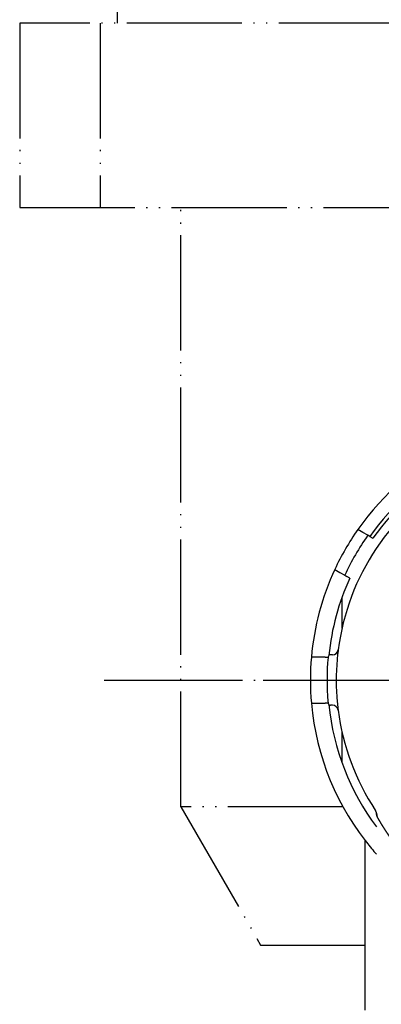
# Model space of a CAD drawing. Units: inches. Extents: x 111 to 816, y 41 to 637.
# Drawn here: x 640 to 672, y 127 to 212 of the extents above; entities that cross this region are included whole.
import ezdxf

# ---------------------------------------------------------------- set-up
doc = ezdxf.new("R2010")
doc.units = ezdxf.units.IN
doc.linetypes.add('DOT_CENTER', pattern=[14, 12, -1, 0, -1])
doc.linetypes.add('PHANTOM', pattern=[13, 10, -1, 0, -1, 0, -1])
for name, color, linetype in [('1', 7, 'Continuous'), ('2', 7, 'Continuous'), ('5', 7, 'Continuous')]:
    doc.layers.add(name, color=color, linetype=linetype)

msp = doc.modelspace()

# ---------------------------------------------------------------- linework, layer by layer
at = {"color": 3, "linetype": 'Continuous'}
for p, q in [((670.081, 167.807), (669.646, 168.058)), ((670.516, 167.556), (670.081, 167.807)), ((670.69, 167.456), (670.516, 167.556)), ((670.69, 167.456), (670.95, 167.305)), ((667.646, 164.594), (668.081, 164.343)), ((668.081, 164.343), (668.516, 164.092)), ((668.516, 164.092), (668.69, 163.991)), ((668.95, 163.841), (668.69, 163.991)), ((668.272, 159.495), (668.272, 162.176)), ((666.112, 156.995), (665.61, 156.995)), ((666.614, 156.995), (666.112, 156.995)), ((666.815, 156.995), (666.614, 156.995)), ((666.815, 156.995), (667.066, 156.995)), ((667.445, 157.183), (667.266, 157.183)), ((665.61, 152.995), (666.112, 152.995)), ((666.112, 152.995), (666.614, 152.995)), ((666.614, 152.995), (666.815, 152.995)), ((667.066, 152.995), (666.815, 152.995)), ((667.445, 152.807), (667.266, 152.807)), ((668.272, 147.814), (668.272, 150.495)), ((670.272, 126.337), (670.272, 141.082))]:
    msp.add_line(p, q, dxfattribs=at)
for centre, radius, start, end in [((688.272, 154.995), 22.75, 116.07584, 144.9565), ((688.272, 154.995), 21.55, 117.64792, 144.67486), ((688.272, 154.995), 21.25, 118.07249, 144.59946), ((688.272, 154.995), 20.5, 119.5601, 172.67161), ((688.272, 154.995), 22.75, 144.9565, 155.0435), ((688.272, 154.995), 21.75, 144.72397, 155.27603), ((688.272, 154.995), 21.75, 144.72397, 155.27603), ((688.272, 154.995), 22.75, 155.0435, 174.9565), ((688.272, 154.995), 21.25, 155.40054, 174.23499), ((667.445, 157.683), 0.5, 269.99257, 351.55959), ((688.272, 154.995), 20.5, 173.74418, 184.06388), ((688.272, 155), 20.5, 172.68602, 173.75832), ((688.272, 154.995), 22.75, 174.9565, 185.0435), ((688.272, 154.995), 21.3, 174.72932, 184.99804), ((688.272, 154.995), 21.3, 174.59579, 174.72938), ((667.266, 156.983), 0.2, 89.99735, 171.86902), ((688.272, 154.995), 22.75, 185.0435, 219.9565), ((688.272, 154.995), 21.3, 184.99804, 185.40705), ((667.266, 153.007), 0.2, 185.40706, 270.00002), ((688.272, 154.995), 20.5, 184.06388, 187.35469), ((688.272, 154.995), 21.25, 185.765, 216.8699), ((667.445, 152.307), 0.5, 7.35668, 90.00199), ((688.272, 154.995), 20.5, 187.35468, 213.44445), ((688.272, 154.995), 22.75, 219.9565, 221.64704)]:
    msp.add_arc(centre, radius, start, end, dxfattribs=at)
for points, knots in [([(667.066, 157.001), (667.067, 157.002), (667.067, 157.004), (667.067, 157.006), (667.067, 157.009), (667.068, 157.011), (667.068, 157.012)], [0, 0, 0, 0, 0.00275012, 0.00550024, 0.00802545, 0.01055066, 0.01055066, 0.01055066, 0.01055066]), ([(671.237, 143.566), (671.233, 143.576), (671.224, 143.596), (671.207, 143.628), (671.188, 143.662), (671.174, 143.685), (671.166, 143.697)], [0, 0, 0, 0, 0.0335416, 0.0670832, 0.1083123, 0.1495414, 0.1495414, 0.1495414, 0.1495414]), ([(671.323, 143.146), (671.323, 143.17), (671.324, 143.218), (671.319, 143.267), (671.316, 143.293), (671.316, 143.295), (671.315, 143.297), (671.315, 143.3), (671.315, 143.302), (671.314, 143.304), (671.314, 143.307), (671.314, 143.309), (671.313, 143.311), (671.313, 143.313), (671.313, 143.316), (671.312, 143.318), (671.312, 143.32), (671.312, 143.322), (671.311, 143.325), (671.311, 143.327), (671.31, 143.329), (671.31, 143.331), (671.31, 143.334), (671.309, 143.336), (671.309, 143.338), (671.309, 143.34), (671.308, 143.343), (671.308, 143.345), (671.307, 143.347), (671.307, 143.349), (671.306, 143.352), (671.306, 143.354), (671.306, 143.356), (671.305, 143.358), (671.305, 143.361), (671.304, 143.363), (671.304, 143.365), (671.303, 143.367), (671.303, 143.37), (671.302, 143.372), (671.302, 143.374), (671.301, 143.376), (671.301, 143.379), (671.3, 143.381), (671.3, 143.383), (671.299, 143.385), (671.299, 143.387), (671.298, 143.39), (671.298, 143.392), (671.297, 143.394), (671.297, 143.396), (671.296, 143.399), (671.296, 143.401), (671.295, 143.403), (671.295, 143.405), (671.294, 143.407), (671.293, 143.41), (671.293, 143.412), (671.292, 143.414), (671.292, 143.416), (671.291, 143.419), (671.291, 143.421), (671.29, 143.423), (671.289, 143.425), (671.289, 143.427), (671.288, 143.43), (671.288, 143.432), (671.287, 143.434), (671.286, 143.436), (671.286, 143.438), (671.285, 143.441), (671.284, 143.443), (671.284, 143.445), (671.283, 143.447), (671.282, 143.449), (671.282, 143.452), (671.281, 143.454), (671.28, 143.456), (671.28, 143.458), (671.279, 143.46), (671.278, 143.462), (671.278, 143.465), (671.277, 143.467), (671.276, 143.469), (671.275, 143.471), (671.275, 143.473), (671.274, 143.476), (671.273, 143.478), (671.273, 143.48), (671.272, 143.482), (671.271, 143.484), (671.27, 143.486), (671.27, 143.488), (671.269, 143.491), (671.268, 143.493), (671.267, 143.495), (671.267, 143.497), (671.266, 143.499), (671.265, 143.501), (671.264, 143.504), (671.263, 143.506), (671.263, 143.508), (671.262, 143.51), (671.261, 143.512), (671.26, 143.514), (671.259, 143.516), (671.258, 143.518), (671.258, 143.521), (671.257, 143.523), (671.256, 143.525), (671.255, 143.527), (671.254, 143.529), (671.253, 143.531), (671.253, 143.533), (671.252, 143.535), (671.251, 143.537), (671.25, 143.54), (671.249, 143.542), (671.248, 143.544), (671.247, 143.546), (671.246, 143.548), (671.246, 143.55), (671.245, 143.552), (671.244, 143.554), (671.243, 143.556), (671.242, 143.558), (671.241, 143.56), (671.24, 143.563), (671.239, 143.565), (671.238, 143.567), (671.237, 143.569), (671.227, 143.592), (671.205, 143.636), (671.179, 143.676), (671.166, 143.697)], [0, 0, 0, 0, 0.0726151, 0.1452302, 0.1475165, 0.1498028, 0.1520891, 0.1543754, 0.1566616, 0.1589478, 0.161234, 0.1635203, 0.1658064, 0.1680926, 0.1703788, 0.172665, 0.1749512, 0.1772374, 0.1795235, 0.1818097, 0.184096, 0.1863822, 0.1886684, 0.1909547, 0.1932409, 0.1955271, 0.1978133, 0.2000996, 0.2023858, 0.2046721, 0.2069583, 0.2092446, 0.2115308, 0.2138171, 0.2161033, 0.2183896, 0.2206789, 0.2229683, 0.2252577, 0.2275471, 0.2298365, 0.2321259, 0.2344153, 0.2367047, 0.238994, 0.2412834, 0.2435728, 0.2458622, 0.2481516, 0.250441, 0.2527303, 0.2550197, 0.2573091, 0.2595985, 0.2618878, 0.2641772, 0.2664666, 0.2687559, 0.2710453, 0.2733347, 0.2756241, 0.2779134, 0.2802028, 0.2824922, 0.2847815, 0.2870709, 0.2893603, 0.2916497, 0.2939363, 0.2962229, 0.2985096, 0.3007962, 0.3030829, 0.3053695, 0.3076562, 0.3099428, 0.3122294, 0.3145161, 0.3168027, 0.3190894, 0.321376, 0.3236626, 0.3259493, 0.3282359, 0.3305226, 0.3328092, 0.3350959, 0.3373825, 0.3396692, 0.3419559, 0.3442425, 0.3465292, 0.3488158, 0.3511025, 0.3533891, 0.3556758, 0.3579625, 0.3602491, 0.3625358, 0.3648224, 0.3671006, 0.3693787, 0.3716569, 0.373935, 0.3762132, 0.3784913, 0.3807695, 0.3830477, 0.3853258, 0.3876039, 0.389882, 0.3921602, 0.3944383, 0.3967164, 0.3989946, 0.4012727, 0.4035508, 0.4058289, 0.408107, 0.4103851, 0.4126632, 0.4149412, 0.4172193, 0.4194974, 0.4217756, 0.4240537, 0.4263318, 0.42861, 0.4308881, 0.4331663, 0.4354445, 0.4377227, 0.5098405, 0.5819583, 0.5819583, 0.5819583, 0.5819583]), ([(671.28, 143.431), (671.279, 143.433), (671.279, 143.435), (671.278, 143.439), (671.278, 143.44), (671.278, 143.441), (671.278, 143.441), (671.278, 143.442), (671.278, 143.442), (671.277, 143.443), (671.277, 143.443), (671.277, 143.444), (671.277, 143.444), (671.277, 143.445), (671.277, 143.445), (671.277, 143.446), (671.277, 143.446), (671.277, 143.447), (671.276, 143.447), (671.276, 143.448), (671.276, 143.448), (671.276, 143.449), (671.276, 143.449), (671.276, 143.45), (671.276, 143.45), (671.276, 143.451), (671.276, 143.451), (671.275, 143.452), (671.275, 143.452), (671.275, 143.453), (671.275, 143.453), (671.275, 143.454), (671.275, 143.454), (671.275, 143.455), (671.275, 143.455), (671.275, 143.456), (671.274, 143.456), (671.274, 143.457), (671.274, 143.457), (671.274, 143.457), (671.274, 143.458), (671.274, 143.458), (671.274, 143.458), (671.274, 143.459), (671.274, 143.459), (671.274, 143.459), (671.274, 143.46), (671.274, 143.46), (671.273, 143.46), (671.273, 143.461), (671.273, 143.461), (671.273, 143.461), (671.273, 143.462), (671.273, 143.462), (671.273, 143.462), (671.273, 143.463), (671.273, 143.463), (671.273, 143.463), (671.273, 143.464), (671.273, 143.464), (671.272, 143.464), (671.272, 143.465), (671.272, 143.465), (671.272, 143.465), (671.272, 143.466), (671.272, 143.466), (671.272, 143.466), (671.272, 143.467), (671.272, 143.468), (671.271, 143.469), (671.271, 143.47), (671.271, 143.471), (671.271, 143.472), (671.27, 143.473), (671.27, 143.474), (671.27, 143.475), (671.269, 143.476), (671.269, 143.477), (671.269, 143.478), (671.269, 143.479), (671.268, 143.48), (671.268, 143.481), (671.268, 143.482), (671.267, 143.483), (671.267, 143.484), (671.267, 143.485), (671.267, 143.486), (671.266, 143.487), (671.266, 143.488), (671.266, 143.489), (671.265, 143.49), (671.265, 143.491), (671.265, 143.492), (671.264, 143.493), (671.264, 143.494), (671.264, 143.495), (671.263, 143.496), (671.263, 143.497), (671.263, 143.498), (671.263, 143.499), (671.262, 143.5), (671.262, 143.5), (671.262, 143.501), (671.261, 143.502), (671.261, 143.503), (671.261, 143.504), (671.261, 143.505), (671.26, 143.506), (671.26, 143.507), (671.26, 143.508), (671.259, 143.508), (671.259, 143.509), (671.259, 143.51), (671.258, 143.511), (671.258, 143.512), (671.258, 143.513), (671.258, 143.514), (671.257, 143.515), (671.257, 143.515), (671.257, 143.516), (671.256, 143.517), (671.256, 143.518), (671.256, 143.519), (671.255, 143.52), (671.255, 143.521), (671.255, 143.522), (671.254, 143.523), (671.254, 143.523), (671.254, 143.524), (671.253, 143.525), (671.253, 143.526), (671.251, 143.533), (671.245, 143.546), (671.24, 143.559), (671.237, 143.566)], [0, 0, 0, 0, 0.0043464, 0.0086928, 0.0092105, 0.0097282, 0.0102459, 0.0107636, 0.0112813, 0.011799, 0.0123167, 0.0128344, 0.0133521, 0.0138698, 0.0143875, 0.0149052, 0.0154229, 0.0159406, 0.0164583, 0.016976, 0.0174937, 0.0180114, 0.0185292, 0.0190469, 0.0195646, 0.0200823, 0.0206001, 0.0211178, 0.0216355, 0.0221532, 0.022671, 0.0231887, 0.0237064, 0.0242242, 0.0247419, 0.0252596, 0.0255988, 0.0259381, 0.0262773, 0.0266165, 0.0269557, 0.0272949, 0.0276342, 0.0279734, 0.0283126, 0.0286518, 0.0289911, 0.0293303, 0.0296695, 0.0300087, 0.0303479, 0.0306872, 0.0310264, 0.0313656, 0.0317048, 0.032044, 0.0323832, 0.0327224, 0.0330616, 0.0334009, 0.0337401, 0.0340793, 0.0344185, 0.0347577, 0.0350969, 0.0354361, 0.0357754, 0.0361146, 0.037162, 0.0382093, 0.0392567, 0.0403041, 0.0413515, 0.0423989, 0.0434463, 0.0444937, 0.0455411, 0.0465885, 0.0476359, 0.0486833, 0.0497307, 0.0507781, 0.0518255, 0.0528729, 0.0539204, 0.0549679, 0.0560153, 0.0570628, 0.0581103, 0.0591578, 0.0602053, 0.0612528, 0.0623003, 0.0633477, 0.0643952, 0.0654427, 0.0664902, 0.0675377, 0.0685851, 0.0696326, 0.0705657, 0.0714987, 0.0724317, 0.0733648, 0.0742978, 0.0752309, 0.0761639, 0.0770969, 0.07803, 0.078963, 0.0798961, 0.0808291, 0.0817621, 0.0826952, 0.0836282, 0.0845612, 0.0854942, 0.0864272, 0.0873602, 0.0882932, 0.0892262, 0.0901592, 0.0910922, 0.0920252, 0.0929582, 0.0938912, 0.0948242, 0.0957572, 0.0966902, 0.0976232, 0.0985562, 0.0994892, 0.1202915, 0.1410938, 0.1410938, 0.1410938, 0.1410938]), ([(671.323, 143.146), (671.32, 143.152), (671.314, 143.164), (671.31, 143.177), (671.307, 143.184), (671.307, 143.185), (671.307, 143.187), (671.306, 143.188), (671.306, 143.189), (671.306, 143.191), (671.305, 143.192), (671.305, 143.193), (671.304, 143.195), (671.304, 143.196), (671.304, 143.197), (671.303, 143.198), (671.303, 143.2), (671.303, 143.201), (671.302, 143.202), (671.302, 143.204), (671.302, 143.205), (671.301, 143.206), (671.301, 143.208), (671.301, 143.209), (671.3, 143.21), (671.3, 143.212), (671.3, 143.213), (671.3, 143.214), (671.299, 143.215), (671.299, 143.217), (671.299, 143.218), (671.298, 143.219), (671.298, 143.221), (671.298, 143.222), (671.298, 143.223), (671.297, 143.225), (671.297, 143.226), (671.297, 143.228), (671.296, 143.23), (671.296, 143.231), (671.296, 143.233), (671.295, 143.235), (671.295, 143.237), (671.295, 143.238), (671.294, 143.24), (671.294, 143.242), (671.294, 143.243), (671.294, 143.245), (671.293, 143.247), (671.293, 143.248), (671.293, 143.25), (671.292, 143.252), (671.292, 143.254), (671.292, 143.255), (671.292, 143.257), (671.291, 143.259), (671.291, 143.26), (671.291, 143.262), (671.291, 143.264), (671.29, 143.266), (671.29, 143.267), (671.29, 143.269), (671.29, 143.271), (671.289, 143.272), (671.289, 143.274), (671.289, 143.276), (671.289, 143.277), (671.288, 143.279), (671.288, 143.281), (671.288, 143.283), (671.288, 143.285), (671.287, 143.287), (671.287, 143.289), (671.287, 143.291), (671.287, 143.293), (671.286, 143.295), (671.286, 143.297), (671.286, 143.299), (671.286, 143.3), (671.286, 143.302), (671.285, 143.304), (671.285, 143.306), (671.285, 143.308), (671.285, 143.31), (671.285, 143.312), (671.284, 143.314), (671.284, 143.316), (671.284, 143.318), (671.284, 143.32), (671.284, 143.322), (671.283, 143.324), (671.283, 143.326), (671.283, 143.328), (671.283, 143.33), (671.283, 143.332), (671.282, 143.333), (671.282, 143.335), (671.282, 143.337), (671.282, 143.339), (671.28, 143.359), (671.277, 143.397), (671.276, 143.435), (671.275, 143.454)], [0, 0, 0, 0, 0.0201448, 0.0402896, 0.0416368, 0.042984, 0.044331, 0.0456781, 0.047025, 0.0483719, 0.0497189, 0.0510658, 0.0524126, 0.0537594, 0.0551062, 0.0564529, 0.0577998, 0.0591466, 0.0604934, 0.0618403, 0.0631871, 0.0645339, 0.0658807, 0.0672275, 0.0685743, 0.069921, 0.0712678, 0.0726146, 0.0739615, 0.0753083, 0.0766552, 0.078002, 0.0793489, 0.0806958, 0.0820426, 0.0833895, 0.0851157, 0.0868419, 0.0885682, 0.0902944, 0.0920206, 0.0937468, 0.095473, 0.0971993, 0.0989254, 0.1006516, 0.1023778, 0.104104, 0.1058302, 0.1075564, 0.1092826, 0.1110088, 0.112735, 0.1144612, 0.1161873, 0.1179135, 0.1196397, 0.1213659, 0.1230921, 0.1248183, 0.1265444, 0.1282706, 0.1299968, 0.131723, 0.1334492, 0.1351754, 0.1369016, 0.1386278, 0.1405779, 0.142528, 0.1444782, 0.1464283, 0.1483784, 0.1503285, 0.1522787, 0.1542288, 0.1561789, 0.158129, 0.1600791, 0.1620293, 0.1639794, 0.1659295, 0.1678796, 0.1698297, 0.1717798, 0.1737299, 0.17568, 0.17763, 0.1795801, 0.1815302, 0.1834803, 0.1854303, 0.1873804, 0.1893305, 0.1912806, 0.1932306, 0.1951807, 0.1971308, 0.1990809, 0.2010309, 0.257346, 0.313661, 0.313661, 0.313661, 0.313661]), ([(673.655, 139.809), (673.469, 140.032), (673.097, 140.478), (672.744, 140.951), (672.566, 141.199), (672.553, 141.217), (672.54, 141.236), (672.527, 141.254), (672.513, 141.273), (672.5, 141.291), (672.487, 141.31), (672.474, 141.328), (672.461, 141.347), (672.448, 141.365), (672.435, 141.384), (672.422, 141.403), (672.409, 141.421), (672.396, 141.44), (672.383, 141.458), (672.37, 141.477), (672.357, 141.496), (672.344, 141.514), (672.331, 141.533), (672.319, 141.552), (672.306, 141.57), (672.293, 141.589), (672.28, 141.608), (672.267, 141.627), (672.255, 141.645), (672.242, 141.664), (672.229, 141.683), (672.216, 141.702), (672.204, 141.721), (672.191, 141.739), (672.178, 141.758), (672.166, 141.776), (672.155, 141.794), (672.143, 141.811), (672.132, 141.828), (672.121, 141.845), (672.11, 141.862), (672.098, 141.879), (672.087, 141.896), (672.076, 141.913), (672.065, 141.93), (672.054, 141.947), (672.043, 141.964), (672.032, 141.981), (672.02, 141.998), (672.009, 142.015), (671.998, 142.032), (671.987, 142.049), (671.976, 142.066), (671.965, 142.083), (671.954, 142.1), (671.943, 142.117), (671.932, 142.134), (671.921, 142.151), (671.91, 142.168), (671.9, 142.186), (671.889, 142.203), (671.878, 142.22), (671.867, 142.237), (671.856, 142.254), (671.845, 142.271), (671.834, 142.289), (671.824, 142.306), (671.812, 142.325), (671.8, 142.345), (671.786, 142.366), (671.773, 142.387), (671.76, 142.409), (671.746, 142.43), (671.733, 142.452), (671.72, 142.473), (671.707, 142.495), (671.694, 142.516), (671.681, 142.538), (671.667, 142.559), (671.654, 142.581), (671.641, 142.602), (671.628, 142.624), (671.615, 142.645), (671.602, 142.667), (671.589, 142.689), (671.576, 142.71), (671.564, 142.732), (671.551, 142.753), (671.538, 142.775), (671.525, 142.797), (671.512, 142.819), (671.499, 142.84), (671.487, 142.862), (671.474, 142.884), (671.461, 142.906), (671.449, 142.927), (671.436, 142.949), (671.423, 142.971), (671.411, 142.993), (671.39, 143.029), (671.36, 143.08), (671.336, 143.124), (671.323, 143.146)], [0, 0, 0, 0, 0.871766, 1.743531, 1.766214, 1.788897, 1.81158, 1.834262, 1.856945, 1.879627, 1.90231, 1.924992, 1.947675, 1.970357, 1.99304, 2.015722, 2.038404, 2.061087, 2.083769, 2.106452, 2.129134, 2.151816, 2.174498, 2.197181, 2.219863, 2.242545, 2.265227, 2.28791, 2.310592, 2.333274, 2.355956, 2.378639, 2.401321, 2.424003, 2.446686, 2.469368, 2.489687, 2.510006, 2.530326, 2.550645, 2.570964, 2.591283, 2.611602, 2.631921, 2.65224, 2.67256, 2.692879, 2.713198, 2.733517, 2.753836, 2.774155, 2.794474, 2.814794, 2.835113, 2.855432, 2.875752, 2.896071, 2.91639, 2.93671, 2.957029, 2.977348, 2.997668, 3.017987, 3.038306, 3.058626, 3.078945, 3.099264, 3.119584, 3.144781, 3.169979, 3.195176, 3.220374, 3.245571, 3.270769, 3.295966, 3.321164, 3.346361, 3.371559, 3.396757, 3.421954, 3.447152, 3.472349, 3.497547, 3.522745, 3.547942, 3.573139, 3.598336, 3.623533, 3.64873, 3.673927, 3.699124, 3.724321, 3.749518, 3.774715, 3.799912, 3.825109, 3.850306, 3.875503, 3.9007, 3.925897, 4.001425, 4.076954, 4.076954, 4.076954, 4.076954])]:
    msp.add_open_spline(points, degree=3, knots=knots, dxfattribs=at)
at = {"layer": '1', "color": 1, "linetype": 'DOT_CENTER'}
for p, q in [((647.616, 154.995), (725.616, 154.995)), ((661.421, 154.995), (715.421, 154.995))]:
    msp.add_line(p, q, dxfattribs=at)
at = {"layer": '2', "color": 4, "linetype": 'PHANTOM'}
for p, q in [((648.772, 211.995), (648.772, 223.995)), ((640.272, 211.995), (640.272, 195.995)), ((672.772, 211.995), (640.272, 211.995)), ((647.272, 211.995), (647.272, 195.995)), ((640.272, 195.995), (672.772, 195.995))]:
    msp.add_line(p, q, dxfattribs=at)
at = {"layer": '5', "color": 4, "linetype": 'PHANTOM'}
for p, q in [((654.272, 143.995), (654.272, 195.995)), ((668.358, 143.995), (654.272, 143.995)), ((654.272, 143.995), (661.2, 131.995)), ((661.2, 131.995), (670.272, 131.995))]:
    msp.add_line(p, q, dxfattribs=at)

doc.saveas('drawing.dxf')
